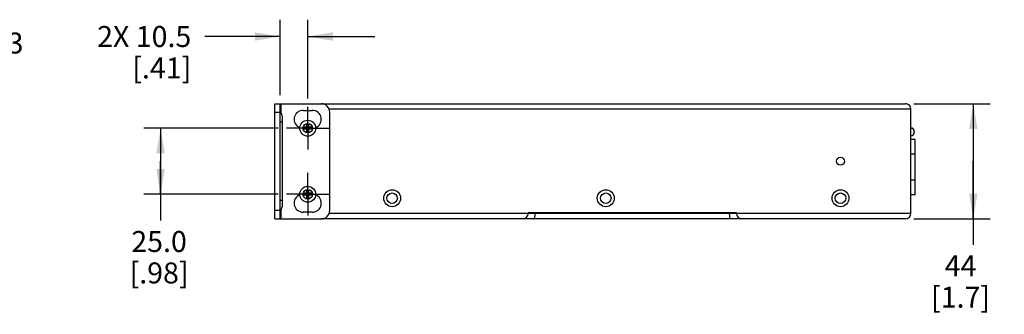
# Model space of a CAD drawing. Units: inches. Extents: x 0 to 34, y 0 to 22.
# Drawn here: x 20.7 to 28, y 10.5 to 12.7 of the extents above; entities that cross this region are included whole.
import ezdxf

# ---------------------------------------------------------------- set-up
doc = ezdxf.new("R2010")
doc.units = ezdxf.units.IN
doc.header["$LTSCALE"] = 1.87
doc.header["$MEASUREMENT"] = 0
doc.linetypes.add('CENTER', pattern=[0.6, 0.375, -0.075, 0.075, -0.075])
doc.layers.get('0').update_dxf_attribs({"linetype": 'CONTINUOUS'})
for name, color, linetype in [('02___PRT_ALL_AXES', 7, 'CONTINUOUS'), ('3_AXES_OTHER', 7, 'CONTINUOUS'), ('7_ALL_ROUNDS', 7, 'CONTINUOUS'), ('PARTS', 7, 'CONTINUOUS')]:
    doc.layers.add(name, color=color, linetype=linetype)
doc.styles.get("Standard").update_dxf_attribs({"font": 'txt', "width": 0.8})
doc.dimstyles.new('DIMSTYLE_3', dxfattribs={"dimtxt": 0.15625, "dimasz": 0.1875, "dimexe": 0.125, "dimexo": 0.0625, "dimgap": 0.078125, "dimtad": 0, "dimtih": 1, "dimtoh": 1, "dimdec": 1, "dimlfac": 2, "dimzin": 4, "dimdsep": 46, "dimtxsty": 'STANDARD', "dimblk": '_FILLED', "dimblk1": '_FILLED', "dimblk2": '_FILLED', "dimcen": 0.09, "dimadec": 0, "dimazin": 0, "dimtp": 0.02, "dimtm": 0.02, "dimtfac": 1, "dimtdec": 1, "dimtofl": 0, "dimtmove": 0, "dimatfit": 3, "dimldrblk": '_FILLED', "dimfxl": 1, "dimtolj": 1, "dimtzin": 4, "dimarcsym": 0})
doc.dimstyles.new('DIMSTYLE_5', dxfattribs={"dimtxt": 0.15625, "dimasz": 0.1875, "dimexe": 0.125, "dimexo": 0.0625, "dimgap": 0.078125, "dimtad": 0, "dimtih": 1, "dimtoh": 1, "dimdec": 0, "dimlfac": 2, "dimzin": 4, "dimdsep": 46, "dimtxsty": 'STANDARD', "dimblk": '_FILLED', "dimblk1": '_FILLED', "dimblk2": '_FILLED', "dimcen": 0.09, "dimadec": 0, "dimazin": 0, "dimtp": 0.02, "dimtm": 0.02, "dimtfac": 1, "dimtdec": 0, "dimtofl": 0, "dimtmove": 0, "dimatfit": 3, "dimldrblk": '_FILLED', "dimfxl": 1, "dimtolj": 1, "dimtzin": 4, "dimarcsym": 0})

# ---------------------------------------------------------------- blocks, each defined once
blk = doc.blocks.new('_FILLED')
at = {"color": 0, "linetype": 'BYBLOCK'}
blk.add_solid([(0, 0), (-1, 0.167), (-1, -0.167)], dxfattribs=at)
blk = doc.blocks.new('*D10')
at = {"color": 2, "linetype": 'CONTINUOUS'}
for p, q in [((18.9922, 11.9102), (18.9922, 12.6034)), ((19.195, 11.905), (19.195, 12.6034)), ((18.9922, 12.4784), (18.4922, 12.4784)), ((19.195, 12.4784), (19.9294, 12.4784))]:
    blk.add_line(p, q, dxfattribs=at)
at = {"color": 2, "linetype": 'CONTINUOUS', "xscale": 0.1875, "yscale": 0.1875, "zscale": 0.1875}
blk.add_blockref('_FILLED', (18.9922, 12.4784), dxfattribs=at)
at = {"color": 2, "linetype": 'CONTINUOUS', "xscale": 0.1875, "yscale": 0.1875, "zscale": 0.1875, "rotation": 180}
blk.add_blockref('_FILLED', (19.195, 12.4784), dxfattribs=at)
at = {"color": 2, "linetype": 'CONTINUOUS', "insert": (20.0075, 12.5565), "char_height": 0.15625, "width": 1.188616, "attachment_point": 1, "line_spacing_factor": 0.9}
blk.add_mtext('2X 10.3\\P[.41]', dxfattribs=at)
blk = doc.blocks.new('*D11')
at = {"color": 2, "linetype": 'CONTINUOUS'}
for p, q in [((27.3564, 12.0266), (27.924, 12.0266)), ((27.799, 12.0266), (27.799, 11.5975)), ((27.799, 11.1684), (27.799, 11.5975)), ((27.799, 11.5975), (27.799, 10.9755)), ((27.3564, 11.1684), (27.924, 11.1684))]:
    blk.add_line(p, q, dxfattribs=at)
at = {"color": 2, "linetype": 'CONTINUOUS', "xscale": 0.1875, "yscale": 0.1875, "zscale": 0.1875}
for p, rotation in [((27.799, 12.0266), 90), ((27.799, 11.1684), 270)]:
    blk.add_blockref('_FILLED', p, dxfattribs=dict(at, rotation=rotation))
at = {"color": 2, "linetype": 'CONTINUOUS', "insert": (27.7042, 10.8974), "char_height": 0.15625, "width": 0.652902, "attachment_point": 2, "line_spacing_factor": 0.9}
blk.add_mtext('44\\P[1.7]', dxfattribs=at)
blk = doc.blocks.new('*D12')
at = {"color": 2, "linetype": 'CONTINUOUS'}
for p, q in [((22.6248, 12.0891), (22.6248, 12.652)), ((22.8317, 12.0651), (22.8317, 12.652)), ((22.6248, 12.527), (22.0627, 12.527)), ((22.8317, 12.527), (23.3317, 12.527))]:
    blk.add_line(p, q, dxfattribs=at)
at = {"color": 2, "linetype": 'CONTINUOUS', "xscale": 0.1875, "yscale": 0.1875, "zscale": 0.1875}
blk.add_blockref('_FILLED', (22.6248, 12.527), dxfattribs=at)
at = {"color": 2, "linetype": 'CONTINUOUS', "xscale": 0.1875, "yscale": 0.1875, "zscale": 0.1875, "rotation": 180}
blk.add_blockref('_FILLED', (22.8317, 12.527), dxfattribs=at)
at = {"color": 2, "linetype": 'CONTINUOUS', "insert": (21.9623, 12.6051), "char_height": 0.15625, "width": 1.188616, "attachment_point": 3, "line_spacing_factor": 0.9}
blk.add_mtext('2X 10.5\\P[.41]', dxfattribs=at)
blk = doc.blocks.new('*D13')
at = {"color": 2, "linetype": 'CONTINUOUS'}
for p, q in [((22.6102, 11.8436), (21.6084, 11.8436)), ((21.7334, 11.8436), (21.7334, 11.5975)), ((21.7334, 11.3514), (21.7334, 11.5975)), ((21.7334, 11.5975), (21.7334, 11.1559)), ((22.6102, 11.3514), (21.6084, 11.3514))]:
    blk.add_line(p, q, dxfattribs=at)
at = {"color": 2, "linetype": 'CONTINUOUS', "xscale": 0.1875, "yscale": 0.1875, "zscale": 0.1875}
for p, rotation in [((21.7334, 11.8436), 90), ((21.7334, 11.3514), 270)]:
    blk.add_blockref('_FILLED', p, dxfattribs=dict(at, rotation=rotation))
at = {"color": 2, "linetype": 'CONTINUOUS', "insert": (21.7222, 11.0778), "char_height": 0.15625, "width": 0.703125, "attachment_point": 2, "line_spacing_factor": 0.9}
blk.add_mtext('25.0\\P[.98]', dxfattribs=at)

msp = doc.modelspace()

# ---------------------------------------------------------------- linework, layer by layer
at = {"color": 7, "linetype": 'CONTINUOUS'}
for p, q in [((27.3657, 11.7589), (27.3333, 11.7589)), ((27.3657, 11.3475), (27.3657, 11.7589)), ((27.3657, 11.3475), (27.3333, 11.3475)), ((26.0322, 11.2136), (24.477, 11.2136))]:
    msp.add_line(p, q, dxfattribs=at)
at = {"color": 9, "linetype": 'CONTINUOUS'}
for p, q in [((27.3657, 11.6506), (27.3333, 11.6506)), ((27.3657, 11.4558), (27.3333, 11.4558))]:
    msp.add_line(p, q, dxfattribs=at)
at = {"color": 7, "linetype": 'CONTINUOUS'}
for centre, radius in [((26.8081, 11.5975), 0.0295), ((23.4616, 11.3219), 0.063), ((23.4616, 11.3219), 0.0394), ((25.0561, 11.3219), 0.063), ((25.0561, 11.3219), 0.0394), ((26.8081, 11.3219), 0.063), ((26.8081, 11.3219), 0.0394)]:
    msp.add_circle(centre, radius, dxfattribs=at)
at = {"layer": '02___PRT_ALL_AXES', "color": 7, "linetype": 'CONTINUOUS'}
for centre, start, end in [((22.7973, 11.91), 90, 248.5905), ((22.8662, 11.91), 291.4095, 90), ((22.7973, 11.285), 111.4095, 270), ((22.8662, 11.285), 270, 68.5905)]:
    msp.add_arc(centre, 0.0669, start, end, dxfattribs=at)
at = {"layer": '3_AXES_OTHER', "color": 7, "linetype": 'CENTER'}
for p, q in [((22.8317, 11.8436), (22.8317, 12.0026)), ((22.8317, 11.8436), (22.6727, 11.8436)), ((22.8317, 11.8436), (22.8317, 11.6845)), ((22.8317, 11.8436), (22.9908, 11.8436)), ((22.8317, 11.3514), (22.8317, 11.5105)), ((22.8317, 11.3514), (22.6727, 11.3514)), ((22.8317, 11.3514), (22.8317, 11.1924)), ((22.8317, 11.3514), (22.9908, 11.3514))]:
    msp.add_line(p, q, dxfattribs=at)
at = {"layer": '3_AXES_OTHER', "color": 7, "linetype": 'CONTINUOUS'}
for p, q in [((22.8022, 11.8362), (22.8022, 11.8509)), ((22.8613, 11.8509), (22.8022, 11.8509)), ((22.8613, 11.8362), (22.8022, 11.8362)), ((22.8243, 11.814), (22.8243, 11.8731)), ((22.8391, 11.8731), (22.8243, 11.8731)), ((22.8391, 11.814), (22.8391, 11.8731)), ((22.8613, 11.8362), (22.8613, 11.8509)), ((22.8391, 11.814), (22.8243, 11.814)), ((22.8022, 11.344), (22.8022, 11.3588)), ((22.8613, 11.3588), (22.8022, 11.3588)), ((22.8613, 11.344), (22.8022, 11.344)), ((22.8243, 11.3219), (22.8243, 11.381)), ((22.8391, 11.381), (22.8243, 11.381)), ((22.8391, 11.3219), (22.8243, 11.3219)), ((22.8391, 11.3219), (22.8391, 11.381)), ((22.8613, 11.344), (22.8613, 11.3588))]:
    msp.add_line(p, q, dxfattribs=at)
for centre in [(22.8317, 11.8436), (22.8317, 11.3514)]:
    msp.add_circle(centre, 0.0591, dxfattribs=at)
at = {"layer": '3_AXES_OTHER', "color": 9, "linetype": 'CONTINUOUS'}
for centre in [(22.8317, 11.8436), (22.8317, 11.3514)]:
    msp.add_circle(centre, 0.0354, dxfattribs=at)
at = {"layer": '7_ALL_ROUNDS', "color": 7, "linetype": 'CONTINUOUS'}
for p, q in [((22.9336, 12.0266), (27.2939, 12.0266)), ((27.3333, 11.2077), (27.3333, 11.9873)), ((27.3589, 11.8177), (27.3589, 11.8138)), ((24.477, 11.2077), (24.477, 11.2136)), ((26.0322, 11.2077), (26.0322, 11.2136)), ((27.2939, 11.1684), (22.9336, 11.1684))]:
    msp.add_line(p, q, dxfattribs=at)
at = {"layer": '7_ALL_ROUNDS', "color": 9, "linetype": 'CONTINUOUS'}
for p, q in [((22.9911, 11.9873), (27.3333, 11.9873)), ((27.3333, 11.2077), (22.9911, 11.2077)), ((24.5289, 11.2077), (24.5289, 11.2136)), ((25.9802, 11.2077), (25.9802, 11.2136))]:
    msp.add_line(p, q, dxfattribs=at)
at = {"layer": '7_ALL_ROUNDS', "color": 7, "linetype": 'CONTINUOUS'}
for centre, radius, start, end in [((27.2939, 11.9873), 0.0394, 0, 90), ((27.3313, 11.8195), 0.0276, 0, 85.80033), ((27.3313, 11.8177), 0.0276, 0, 85.80033), ((27.3313, 11.8138), 0.0276, 272.83447, 360), ((24.4377, 11.2077), 0.0394, 270, 360), ((26.0715, 11.2077), 0.0394, 180, 270), ((27.2939, 11.2077), 0.0394, 270, 360)]:
    msp.add_arc(centre, radius, start, end, dxfattribs=at)
at = {"layer": '7_ALL_ROUNDS', "color": 9, "linetype": 'CONTINUOUS'}
for points in [[(24.5192, 11.1684), (24.5208, 11.1684), (24.5243, 11.1727), (24.5278, 11.1856), (24.5289, 11.1984), (24.5289, 11.2077)], [(25.99, 11.1684), (25.9884, 11.1684), (25.9849, 11.1727), (25.9814, 11.1856), (25.9802, 11.1984), (25.9802, 11.2077)]]:
    msp.add_open_spline(points, degree=3, knots=[0, 0, 0, 0, 0.114056, 0.331421, 1, 1, 1, 1], dxfattribs=at)
at = {"layer": 'PARTS', "color": 7, "linetype": 'CONTINUOUS'}
for p, q in [((22.5854, 11.1684), (22.5854, 12.0266)), ((22.5854, 12.0266), (22.9336, 12.0266)), ((22.6248, 11.1684), (22.6248, 12.0266)), ((22.6405, 11.9361), (22.6405, 11.2589)), ((22.7973, 11.9769), (22.8662, 11.9769)), ((22.9961, 11.2309), (22.9961, 11.9641)), ((22.8662, 11.2181), (22.7973, 11.2181)), ((22.5854, 11.1684), (22.9336, 11.1684))]:
    msp.add_line(p, q, dxfattribs=at)
at = {"layer": 'PARTS', "color": 9, "linetype": 'CONTINUOUS'}
for p, q in [((22.6346, 11.9561), (22.6346, 12.0266)), ((22.5854, 11.9641), (22.6248, 11.9641)), ((22.6405, 11.8888), (22.6248, 11.8888)), ((22.6405, 11.3062), (22.6248, 11.3062)), ((22.6248, 11.2309), (22.5854, 11.2309)), ((22.6346, 11.1684), (22.6346, 11.2389))]:
    msp.add_line(p, q, dxfattribs=at)
at = {"layer": 'PARTS', "color": 7, "linetype": 'CONTINUOUS'}
for centre, radius, start, end in [((22.9336, 11.9641), 0.0625, 0, 90), ((22.6012, 11.9361), 0.0394, 0, 53.1301), ((22.6012, 11.2589), 0.0394, 306.8699, 360), ((22.9336, 11.2309), 0.0625, 270, 360)]:
    msp.add_arc(centre, radius, start, end, dxfattribs=at)

# ---------------------------------------------------------------- dimensions: what is measured, and where the dimension line sits
at = {"color": 2, "linetype": 'CONTINUOUS'}
for base, p1, p2, picture, middle in [((22.8317, 12.527), (22.6248, 12.0266), (22.8317, 12.0026), '*D12', (21.5772, 12.4098)), ((19.195, 12.4784), (18.9922, 11.8477), (19.195, 11.8425), '*D10', (20.4149, 12.3612))]:
    dim = msp.add_linear_dim(base=base, p1=p1, p2=p2, text='2X <>', dimstyle='DIMSTYLE_3', dxfattribs=at)
    dim.commit()
    dim.dimension.update_dxf_attribs({"geometry": picture, "text_midpoint": middle, "dimtype": 160})
for base, p1, p2, dimstyle, picture, middle in [((27.799, 11.1684), (27.2939, 12.0266), (27.2939, 11.1684), 'DIMSTYLE_5', '*D11', (27.799, 10.7021)), ((21.7334, 11.3514), (22.6727, 11.8436), (22.6727, 11.3514), 'DIMSTYLE_3', '*D13', (21.7334, 10.8824))]:
    dim = msp.add_linear_dim(base=base, p1=p1, p2=p2, angle=270, dimstyle=dimstyle, dxfattribs=at)
    dim.commit()
    dim.dimension.update_dxf_attribs({"geometry": picture, "text_midpoint": middle, "dimtype": 160})

doc.saveas('drawing.dxf')
